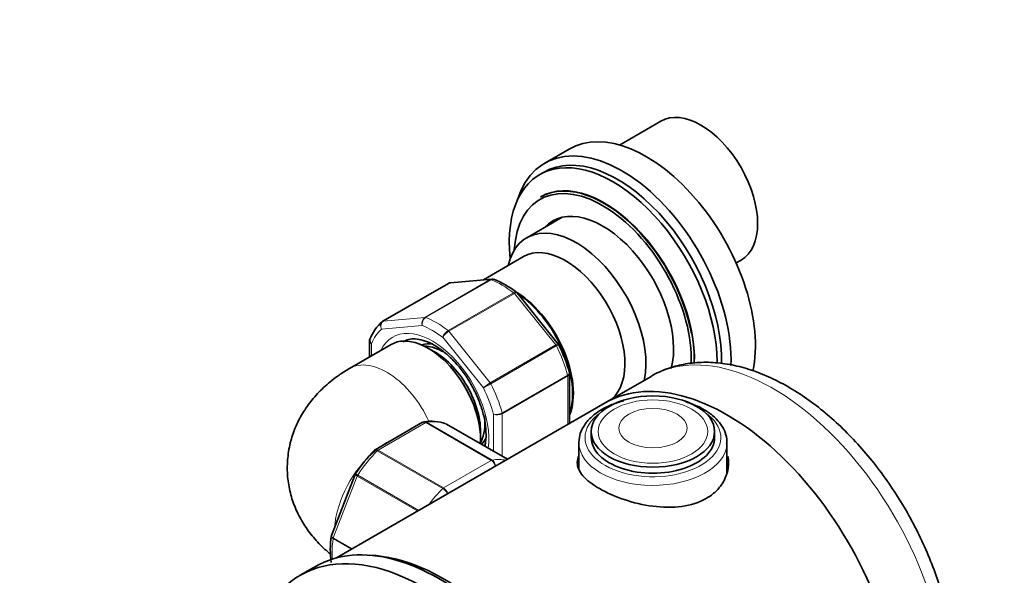
# Model space of a CAD drawing. Units: millimetres. Extents: x 0 to 1478, y 0 to 1758.
# Drawn here: x 143 to 303, y 399 to 489 of the extents above; entities that cross this region are included whole.
import ezdxf
from ezdxf import colors
from ezdxf.entities.mleader import LeaderData, LeaderLine
from ezdxf.math import Vec2, Vec3

# ---------------------------------------------------------------- set-up
doc = ezdxf.new("R2010")
doc.units = ezdxf.units.MM
doc.layers.add('DV5_Défaut', color=7, linetype='Continuous')
doc.layers.add('Défaut', color=7, linetype='Continuous')

# ---------------------------------------------------------------- blocks, each defined once
blk = doc.blocks.new('_DOT')
at = {"color": 0}
blk.add_line((0, 0), (-1, 0), dxfattribs=at)
at = {"color": 0, "const_width": 0.333}
blk.add_lwpolyline([(-0.1665, 0, 1), (0.1665, 0, 1)], format="xyb", close=True, dxfattribs=at)
blk = doc.blocks.new('SE4')
at = {"layer": 'DV5_Défaut', "color": 7, "linetype": 'Continuous', "lineweight": 35}
for p, q in [((246.92, 472.94), (240.23, 469.08)), ((232.08, 468.44), (228.13, 466.15)), ((228.02, 464.7), (227.31, 464.29)), ((227.5, 460.71), (227.43, 460.67)), ((230.93, 457.38), (225.2, 454.07)), ((224.7, 451.01), (218.18, 447.24)), ((259.14, 449.97), (259.92, 450.43)), ((212.52, 446.66), (201.91, 440.54)), ((219.56, 447.37), (212.86, 446.77)), ((230.31, 436.84), (223.65, 445.12)), ((199.74, 437.35), (199.74, 434.75)), ((203.23, 436.76), (196.51, 432.89)), ((208.94, 436.47), (208.65, 436.48)), ((230.36, 436.74), (230.31, 436.83)), ((232.15, 423.98), (232.15, 432.05)), ((245.34, 431.6), (237.92, 427.31)), ((237.92, 427.31), (194.4, 402.18)), ((208.34, 424.16), (200.63, 419.71)), ((222.07, 418.16), (212.18, 423.87)), ((235.65, 422.66), (235.65, 421.68)), ((255.65, 421.68), (255.65, 422.66)), ((217.69, 420.81), (217.83, 421.08)), ((233.65, 420.86), (233.65, 416.7)), ((257.65, 415.96), (257.65, 420.86)), ((197.4, 415.72), (193.56, 405.81)), ((197.46, 415.81), (197.41, 415.72)), ((191, 400.8), (188.52, 399.37))]:
    blk.add_line(p, q, dxfattribs=at)
at = {"layer": 'DV5_Défaut', "color": 7, "linetype": 'Continuous', "lineweight": 18}
for p, q in [((212.59, 446.68), (201.99, 440.56)), ((208.69, 441.16), (219.3, 447.28)), ((219.42, 447.26), (208.81, 441.14)), ((219.3, 447.28), (212.59, 446.68)), ((212.47, 439.02), (223.08, 445.15)), ((223.2, 445.03), (212.59, 438.91)), ((229.91, 436.69), (223.2, 445.03)), ((201.99, 440.56), (208.69, 441.16)), ((208.28, 439.83), (201.69, 439.24)), ((212.59, 438.91), (219.3, 430.56)), ((218.18, 429.72), (211.59, 437.93)), ((200.04, 436.89), (200.04, 434.92)), ((219.3, 430.56), (229.91, 436.69)), ((230, 436.53), (219.4, 430.41)), ((221.23, 425.69), (231.83, 431.82)), ((231.86, 431.66), (221.25, 425.54)), ((231.86, 423.81), (231.86, 431.66)), ((219.84, 419.45), (219.84, 425.46)), ((221.25, 425.54), (221.25, 418.63)), ((208.86, 424.12), (201.11, 419.65)), ((219.47, 417.99), (208.86, 424.12)), ((208.98, 424.16), (219.59, 418.04)), ((222.07, 418.16), (212.15, 423.88)), ((211.6, 413.42), (200.99, 419.55)), ((201.11, 419.65), (211.72, 413.52)), ((211.72, 413.52), (219.47, 417.99)), ((197.74, 415.45), (193.86, 405.46)), ((207.55, 409.78), (197.74, 415.45)), ((197.82, 415.61), (207.73, 409.88)), ((196.81, 403.58), (193.82, 405.3)), ((193.86, 405.46), (196.97, 403.67))]:
    blk.add_line(p, q, dxfattribs=at)
at = {"layer": 'DV5_Défaut', "color": 7, "linetype": 'Continuous', "lineweight": 35}
for centre, radius, start, end in [((212.84, 446.26), 0.501, 86.1208, 129.8788), ((219.66, 446.86), 0.505, 60.381, 103.5001), ((214.25, 433.27), 15.15, 51.8953, 68.1944), ((206.4, 435.07), 7.08, 130.4048, 159.1057), ((207.97, 425.45), 25.08, 15.4818, 26.917), ((209.69, 417.25), 7.08, 70.4048, 99.1057), ((218.43, 402.06), 25.08, 135.4818, 146.917), ((208.53, 403.59), 15.15, 171.8953, 188.1944)]:
    blk.add_arc(centre, radius, start, end, dxfattribs=at)
at = {"layer": 'DV5_Défaut', "color": 7, "linetype": 'Continuous', "lineweight": 18}
for centre, radius, start, end in [((209.37, 440.22), 1.15, 125.8424, 199.7637), ((209.55, 440.08), 1.29, 124.8073, 191.0144), ((213.54, 437.26), 2.06, 121.1109, 161.2592), ((214.07, 436.39), 2.92, 120.4411, 148.2362), ((222.24, 425.49), 5.86, 120.1276, 133.83), ((180.76, 496.94), 76.94, 299.1059, 300.1458), ((220.2, 427.57), 2.14, 260.225, 298.7556), ((220.46, 427.04), 1.69, 248.3164, 297.7686), ((218.67, 416.8), 1.44, 8.6848, 56.4729), ((218.87, 417), 1.27, 1.6936, 55.2238), ((210.49, 411.6), 2.14, 26.9885, 58.7556), ((210.82, 412.09), 1.69, 17.2406, 57.7686)]:
    blk.add_arc(centre, radius, start, end, dxfattribs=at)
at = {"layer": 'DV5_Défaut', "color": 7, "linetype": 'Continuous', "lineweight": 35}
for centre, major_axis, start_param, end_param in [((253.42, 461.69), (-6.5, 11.26), 3.141593, 6.283185), ((244.58, 446.79), (12.5, -21.65), 0.568945, 3.141593), ((240.63, 444.5), (12.5, -21.65), 0.74021, 3.63162), ((239.92, 444.09), (11.9, -20.61), 0.74887, 3.141593), ((239.21, 443.68), (11.9, -20.61), 0.785398, 4.060739), ((237.51, 442.7), (10.15, -17.58), 0.736282, 3.85994), ((237.73, 442.83), (10.3, -17.84), 1.01935, 3.141593), ((237.8, 442.87), (10.3, -17.84), 0.737998, 3.141593), ((237.51, 442.7), (8.13, -14.07), 0.523878, 3.31723), ((233.2, 440.21), (8, -13.86), 0.562709, 3.696404), ((239.28, 443.72), (8.13, -14.07), 3.250594, 3.31723), ((231.5, 439.23), (6.8, -11.78), 0.099296, 3.141593), ((223.14, 434.41), (6.8, -11.78), 0.427311, 2.356194), ((223.02, 434.33), (-6.8, 11.78), 3.608071, 5.42359), ((202.16, 440.1), (0.25, -0.433), 3.141593, 3.240964), ((209.23, 426.37), (6, -10.39), 0.70358, 3.141593), ((212.41, 428.21), (4.75, -8.23), 2.726818, 3.031791), ((211.7, 427.8), (4.75, -8.23), 2.356194, 2.780226), ((210.29, 426.99), (5.25, -9.09), 0.716301, 2.425292), ((257.67, 393.1), (-19.75, 34.21), 4.067178, 6.283185), ((257.67, 393.1), (-19.75, 34.21), 4.067178, 6.283185), ((211.7, 427.8), (4.75, -8.23), 0.361367, 0.931336), ((211.93, 423.44), (-0.25, -0.433), 3.141593, 3.240964), ((212.41, 428.21), (4.75, -8.23), 0.170448, 0.396388), ((245.65, 421.68), (-10, 0), 0, 3.141593), ((245.65, 420.86), (-12, 0), 3.114798, 3.141593), ((245.65, 415.96), (-12.25, 0), 6.08081, 6.17119), ((245.65, 415.96), (-12.25, 0), 3.225606, 3.343968), ((211, 366.16), (20, -34.64), 0, 3.141593), ((208.52, 364.73), (20, -34.64), 0, 3.948707), ((211.7, 366.56), (19.75, -34.21), 0.344674, 2.796919)]:
    blk.add_ellipse(centre, major_axis=major_axis, ratio=0.57735, start_param=start_param, end_param=end_param, dxfattribs=at)
at = {"layer": 'DV5_Défaut', "color": 7, "linetype": 'Continuous', "lineweight": 18}
for centre, major_axis, start_param, end_param in [((212.77, 446.23), (0.25, -0.433), 2.879793, 3.141593), ((219.48, 446.83), (-0.25, 0.433), 5.660215, 6.021386), ((221.25, 433.31), (-8, 13.86), 5.335359, 5.660215), ((223.02, 444.78), (-0.25, 0.433), 4.974188, 5.335359), ((202.16, 440.1), (0.25, -0.433), 2.879793, 3.141593), ((208.87, 440.7), (-0.25, 0.433), 5.660215, 6.021386), ((210.64, 427.19), (-8, 13.86), 5.335359, 5.660215), ((209.94, 426.78), (-7.5, 12.99), 0.105409, 0.41819), ((209.94, 426.78), (6.45, -11.17), 0.631244, 3.517343), ((209.94, 426.78), (-7.5, 12.99), 5.341396, 5.654178), ((212.42, 438.65), (-0.25, 0.433), 4.974188, 5.335359), ((237.73, 442.83), (10.3, -17.84), 0.747094, 1.01935), ((229.73, 436.43), (0.25, -0.433), 1.471425, 1.832596), ((221.25, 433.31), (8, -13.86), 1.146569, 1.471425), ((265.09, 397.39), (-19.75, 34.21), 3.80056, 6.283185), ((202.51, 422.49), (6, -10.39), 1.416231, 3.146287), ((231.5, 431.87), (0.25, -0.433), 0.785398, 1.146569), ((209.94, 426.78), (7.5, -12.99), 1.152606, 1.465388), ((219.12, 430.31), (0.25, -0.433), 1.471425, 1.832596), ((210.64, 427.19), (8, -13.86), 1.146569, 1.471425), ((204.99, 409.63), (8, 13.86), 0.099371, 0.424228), ((220.9, 425.74), (0.25, -0.433), 0.785398, 1.146569), ((245.65, 421.68), (-11, 0), 5.589194, 6.283185), ((245.65, 421.68), (-11, 0), 0, 3.835584), ((208.86, 423.71), (0.25, 0.433), 0.424228, 0.785398), ((202.51, 411.06), (6, 10.39), 0.665754, 0.905043), ((202.51, 411.06), (6, 10.39), 0.999623, 2.261744), ((204.99, 409.63), (8, 13.86), 1.146569, 1.471425), ((201.11, 419.24), (0.25, 0.433), 0.785398, 1.146569), ((245.65, 420.86), (-12, 0), 6.274079, 6.283185), ((245.65, 420.86), (-12, 0), 0, 3.114798), ((219.47, 417.59), (0.25, 0.433), 0.424228, 0.785398), ((215.59, 403.51), (8, 13.86), 0.202898, 0.424228), ((198.04, 415.42), (0.25, 0.433), 1.471425, 1.832596), ((215.59, 403.51), (8, 13.86), 1.146569, 1.367899), ((211.72, 413.11), (0.25, 0.433), 0.785398, 1.146569), ((204.99, 409.63), (-8, -13.86), -0.947827, -0.698101), ((194.17, 405.44), (-0.25, -0.433), 4.974188, 5.335359)]:
    blk.add_ellipse(centre, major_axis=major_axis, ratio=0.57735, start_param=start_param, end_param=end_param, dxfattribs=at)
at = {"layer": 'DV5_Défaut', "color": 7, "linetype": 'Continuous', "lineweight": 35}
blk.add_ellipse((245.65, 422.66), major_axis=(-10, 0), ratio=0.57735, dxfattribs=at)
at = {"layer": 'DV5_Défaut', "color": 7, "linetype": 'Continuous', "lineweight": 18}
for centre, major_axis in [((245.65, 422.66), (-8.88, 0)), ((245.65, 423.21), (-5.54, 0))]:
    blk.add_ellipse(centre, major_axis=major_axis, ratio=0.57735, dxfattribs=at)
at = {"layer": 'DV5_Défaut', "color": 7, "linetype": 'Continuous', "lineweight": 35}
for points in [[(212.86, 446.77), (212.77, 446.76), (212.68, 446.73), (212.59, 446.68)], [(223.64, 445.12), (223.64, 445.15), (223.6, 445.18), (223.54, 445.21)], [(201.79, 440.45), (201.82, 440.47), (201.85, 440.5), (201.89, 440.52)], [(201.92, 440.52), (201.84, 440.48), (201.79, 440.46), (201.79, 440.44)], [(199.8, 437.62), (199.75, 437.47), (199.74, 437.38), (199.75, 437.35)], [(232.14, 432.05), (232.14, 432.14), (232.14, 432.19), (232.12, 432.21)], [(208.6, 424.24), (208.44, 424.21), (208.35, 424.18), (208.34, 424.15)], [(200.64, 419.7), (200.56, 419.66), (200.51, 419.62), (200.51, 419.6)], [(193.56, 405.8), (193.54, 405.79), (193.54, 405.74), (193.54, 405.67)]]:
    blk.add_open_spline(points, degree=3, dxfattribs=at)
at = {"layer": 'DV5_Défaut', "color": 7, "linetype": 'Continuous', "lineweight": 18}
blk.add_open_spline([(219.3, 447.28), (219.38, 447.33), (219.46, 447.35), (219.55, 447.36)], degree=3, dxfattribs=at)
for points, knots in [([(219.91, 447.32), (219.85, 447.34), (219.78, 447.35), (219.61, 447.34), (219.51, 447.32), (219.42, 447.26)], [0, 0, 0, 0, 0.43135, 0.43135, 1, 1, 1, 1]), ([(223.08, 445.15), (223.17, 445.2), (223.26, 445.24), (223.41, 445.27), (223.48, 445.26), (223.54, 445.23), (223.54, 445.23), (223.55, 445.22)], [0, 0, 0, 0, 0.461309, 0.461309, 0.922619, 0.922619, 1, 1, 1, 1]), ([(223.65, 445.12), (223.64, 445.14), (223.63, 445.15), (223.58, 445.17), (223.52, 445.16), (223.38, 445.12), (223.29, 445.08), (223.2, 445.03)], [0, 0, 0, 0, 0.163914, 0.163914, 0.581957, 0.581957, 1, 1, 1, 1]), ([(201.69, 439.24), (201.62, 439.36), (201.57, 439.48), (201.52, 439.73), (201.52, 439.86), (201.56, 440.09), (201.6, 440.2), (201.69, 440.35), (201.74, 440.4), (201.79, 440.45)], [0, 0, 0, 0, 0.277363, 0.277363, 0.554726, 0.554726, 0.832089, 0.832089, 1, 1, 1, 1]), ([(201.99, 440.56), (201.89, 440.5), (201.81, 440.43), (201.68, 440.24), (201.63, 440.12), (201.58, 439.88), (201.57, 439.75), (201.6, 439.49), (201.64, 439.36), (201.69, 439.24)], [0, 0, 0, 0, 0.25, 0.25, 0.5, 0.5, 0.75, 0.75, 1, 1, 1, 1]), ([(200.04, 436.89), (199.95, 436.96), (199.87, 437.03), (199.77, 437.19), (199.74, 437.27), (199.74, 437.35)], [0, 0, 0, 0, 0.501705, 0.501705, 1, 1, 1, 1]), ([(229.91, 436.69), (230, 436.74), (230.08, 436.78), (230.21, 436.84), (230.26, 436.85), (230.3, 436.85), (230.31, 436.84), (230.31, 436.84)], [0, 0, 0, 0, 0.418043, 0.418043, 0.836086, 0.836086, 1, 1, 1, 1]), ([(230.37, 436.75), (230.37, 436.75), (230.36, 436.74), (230.34, 436.73), (230.3, 436.7), (230.18, 436.63), (230.1, 436.59), (230, 436.53)], [0, 0, 0, 0, 0.177585, 0.177585, 0.588792, 0.588792, 1, 1, 1, 1]), ([(231.83, 431.82), (231.93, 431.87), (232, 431.93), (232.1, 432.05), (232.13, 432.11), (232.13, 432.18), (232.13, 432.19), (232.13, 432.21)], [0, 0, 0, 0, 0.429692, 0.429692, 0.859385, 0.859385, 1, 1, 1, 1]), ([(232.15, 432.05), (232.15, 431.98), (232.12, 431.91), (232.02, 431.78), (231.95, 431.72), (231.86, 431.66)], [0, 0, 0, 0, 0.4983993, 0.4983993, 1, 1, 1, 1]), ([(208.86, 424.12), (208.77, 424.17), (208.67, 424.2), (208.5, 424.22), (208.41, 424.2), (208.34, 424.16)], [0, 0, 0, 0, 0.500876, 0.500876, 1, 1, 1, 1]), ([(208.6, 424.25), (208.63, 424.25), (208.67, 424.25), (208.79, 424.25), (208.89, 424.22), (208.98, 424.16)], [0, 0, 0, 0, 0.259039, 0.259039, 1, 1, 1, 1]), ([(200.99, 419.55), (200.9, 419.6), (200.81, 419.64), (200.66, 419.67), (200.59, 419.66), (200.53, 419.63), (200.51, 419.62), (200.5, 419.6)], [0, 0, 0, 0, 0.429692, 0.429692, 0.859385, 0.859385, 1, 1, 1, 1]), ([(200.63, 419.71), (200.69, 419.74), (200.77, 419.75), (200.93, 419.73), (201.02, 419.7), (201.11, 419.65)], [0, 0, 0, 0, 0.498399, 0.498399, 1, 1, 1, 1]), ([(197.74, 415.45), (197.64, 415.5), (197.57, 415.55), (197.45, 415.63), (197.42, 415.67), (197.4, 415.7), (197.4, 415.71), (197.4, 415.72)], [0, 0, 0, 0, 0.418043, 0.418043, 0.836086, 0.836086, 1, 1, 1, 1]), ([(197.45, 415.81), (197.45, 415.81), (197.46, 415.81), (197.49, 415.8), (197.53, 415.77), (197.65, 415.7), (197.73, 415.66), (197.82, 415.61)], [0, 0, 0, 0, 0.177585, 0.177585, 0.588792, 0.588792, 1, 1, 1, 1]), ([(193.82, 405.3), (193.73, 405.36), (193.65, 405.41), (193.55, 405.53), (193.53, 405.59), (193.52, 405.65), (193.52, 405.66), (193.52, 405.67)], [0, 0, 0, 0, 0.461309, 0.461309, 0.922619, 0.922619, 1, 1, 1, 1]), ([(193.56, 405.81), (193.55, 405.79), (193.55, 405.78), (193.56, 405.72), (193.59, 405.67), (193.7, 405.57), (193.77, 405.52), (193.86, 405.46)], [0, 0, 0, 0, 0.163914, 0.163914, 0.581957, 0.581957, 1, 1, 1, 1])]:
    blk.add_open_spline(points, degree=3, knots=knots, dxfattribs=at)
at = {"layer": 'DV5_Défaut', "color": 7, "linetype": 'Continuous', "lineweight": 35}
for points, knots in [([(199.8, 437.63), (199.77, 437.57), (199.76, 437.51), (199.76, 437.35), (199.78, 437.25), (199.88, 437.07), (199.95, 436.97), (200.04, 436.89)], [0, 0, 0, 0, 0.247986, 0.247986, 0.623993, 0.623993, 1, 1, 1, 1]), ([(205.19, 437.15), (205.34, 437.26), (205.71, 437.52), (206.55, 437.7), (207.73, 437.65), (209.09, 437.25), (210.58, 436.48), (212.09, 435.38), (213.56, 433.97), (214.93, 432.31), (216.15, 430.45), (217.16, 428.47), (217.93, 426.44), (218.44, 424.46), (218.65, 422.6), (218.6, 421.21), (218.48, 420.47), (218.43, 420.24)], [0, 0, 0, 0, 0.038467, 0.111791, 0.180132, 0.253047, 0.324094, 0.394878, 0.465888, 0.537257, 0.608889, 0.680625, 0.752257, 0.823573, 0.894403, 0.964653, 1, 1, 1, 1]), ([(293.82, 376.61), (294, 377.44), (294.32, 379.38), (294.53, 382.55), (294.44, 386.13), (294.01, 389.82), (293.27, 393.6), (292.22, 397.4), (290.88, 401.2), (289.27, 404.95), (287.41, 408.62), (285.31, 412.18), (283, 415.57), (280.5, 418.78), (277.83, 421.76), (275.02, 424.49), (272.09, 426.93), (269.06, 429.06), (265.95, 430.84), (262.81, 432.25), (259.66, 433.25), (256.54, 433.82), (253.51, 433.94), (250.61, 433.63), (247.95, 432.87), (246.14, 432.12), (245.39, 431.61), (245.34, 431.58)], [0, 0, 0, 0, 0.032826, 0.074823, 0.117137, 0.159535, 0.201872, 0.244109, 0.286244, 0.328298, 0.370301, 0.412288, 0.454295, 0.496349, 0.538489, 0.580755, 0.62318, 0.665786, 0.708573, 0.751489, 0.794331, 0.836814, 0.878584, 0.919347, 0.959018, 0.997776, 1, 1, 1, 1]), ([(196.51, 432.89), (195.87, 432.5), (194.57, 431.7), (192.52, 430.07), (190.6, 428.09), (189.01, 425.92), (187.79, 423.6), (186.9, 421.09), (186.42, 418.43), (186.37, 415.69), (186.76, 413.04), (187.55, 410.52), (188.7, 408.17), (190.18, 405.98), (191.77, 404.22), (192.92, 403.2), (193.4, 402.81)], [0, 0, 0, 0, 0.055759, 0.135663, 0.212558, 0.286874, 0.359254, 0.43034, 0.50772, 0.582898, 0.656391, 0.728831, 0.801064, 0.87399, 0.948538, 1, 1, 1, 1]), ([(240.95, 427.64), (240.28, 427.47), (238.95, 427.04), (237.17, 426.17), (235.67, 425.08), (234.54, 423.81), (233.8, 422.38), (233.7, 421.46), (233.65, 420.93)], [0, 0, 0, 0, 0.162696, 0.332108, 0.502529, 0.673169, 0.841206, 1, 1, 1, 1]), ([(257.59, 420.64), (257.61, 420.94), (257.66, 421.63), (257.27, 422.86), (256.5, 424.14), (255.33, 425.32), (253.81, 426.34), (252.3, 427.03), (251.32, 427.36), (250.99, 427.46)], [0, 0, 0, 0, 0.091135, 0.250672, 0.410838, 0.57562, 0.74507, 0.916789, 1, 1, 1, 1]), ([(233.65, 418.73), (233.48, 418.37), (233.4, 418), (233.39, 416.92), (233.71, 416.2), (234.93, 414.78), (235.83, 414.08), (236.98, 413.41)], [0, 0, 0, 0, 0.205307, 0.205307, 0.6026535, 0.6026535, 1, 1, 1, 1]), ([(236.98, 413.41), (238.14, 412.75), (239.5, 412.14), (242.46, 411.14), (244.06, 410.76), (247.24, 410.35), (248.84, 410.32), (251.79, 410.72), (253.16, 411.16), (254.87, 412.15), (255.39, 412.53), (256.28, 413.39), (256.66, 413.86), (257.58, 415.37), (257.9, 416.5), (257.9, 417.95), (257.87, 418.28), (257.82, 418.6)], [0, 0, 0, 0, 0.159024, 0.159024, 0.318049, 0.318049, 0.477073, 0.477073, 0.636097, 0.636097, 0.71561, 0.71561, 0.795122, 0.795122, 0.954146, 0.954146, 1, 1, 1, 1])]:
    blk.add_open_spline(points, degree=3, knots=knots, dxfattribs=at)

msp = doc.modelspace()

# ---------------------------------------------------------------- block references
at = {"layer": 'Défaut'}
msp.add_blockref('SE4', (0, 0), dxfattribs=at)

# ---------------------------------------------------------------- leaders
at = {"layer": 'Défaut', "color": 7, "linetype": 'Continuous', "lineweight": 18}
ml = msp.add_multileader_mtext('Standard', dxfattribs=at)
ml.set_content('{\\pxsm0.9;\\fSolid Edge ISO|b1||i0||c0|p34;\\W1.;14/09/2020\\P}', color=256)
ml.set_leader_properties()
ml.set_arrow_properties(name='DOT')
ml.build(insert=Vec2(0, 0))
ml.multileader.update_dxf_attribs({"leader_type": 0, "dogleg_length": 0, "arrow_head_size": 12})
ctx = ml.context
ctx.base_point, ctx.char_height, ctx.arrow_head_size, ctx.landing_gap_size = Vec3(1390.41, 1750.71), 12, 12, 4.2
notes = []
notes.append((ctx, [(0, (0, 0, 0), (0, 0), (1, 0), 1, [])]))
ctx.mtext.insert = Vec3(1392.41, 1756.83)
for ctx, leaders in notes:
    for number, flags, end, landing, length, lines in leaders:
        leader = LeaderData()
        leader.index, (leader.has_last_leader_line, leader.has_dogleg_vector, leader.attachment_direction) = number, flags
        leader.last_leader_point, leader.dogleg_vector, leader.dogleg_length = Vec3(end), Vec3(landing), length
        for number, points, colour, breaks in lines:
            line = LeaderLine()
            line.index, line.vertices, line.color, line.breaks = number, Vec3.list(points), colors.encode_raw_color(colour), breaks
            leader.lines.append(line)
        ctx.leaders.append(leader)

doc.saveas('drawing.dxf')
